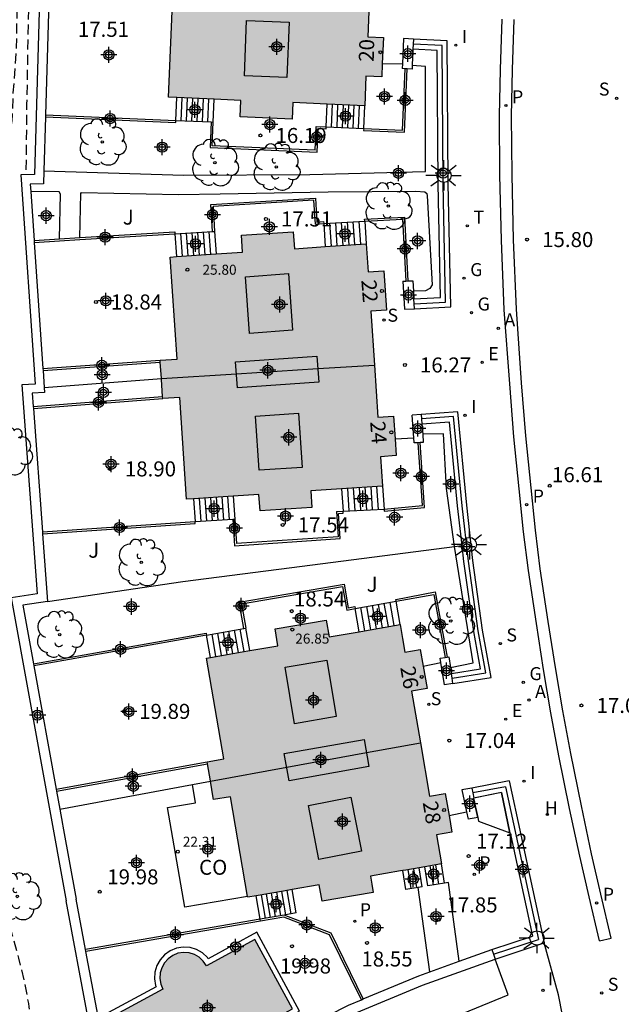
# Model space of a CAD drawing. Units: metres. Extents: x 580294 to 580645, y 4794539 to 4794791.
# Drawn here: x 580572 to 580602, y 4794665 to 4794714 of the extents above; entities that cross this region are included whole.
import ezdxf
from ezdxf.enums import TextEntityAlignment as Align

# ---------------------------------------------------------------- set-up
doc = ezdxf.new("R2010")
doc.units = ezdxf.units.M
doc.header["$MEASUREMENT"] = 0
doc.linetypes.add('TRAZOS_NORMALES', pattern=[0.75, 0.5, -0.25])
for name, color, linetype in [('020194', 31, 'TRAZOS_NORMALES'), ('020204', 9, 'Continuous'), ('020308', 9, 'Continuous'), ('050109', 4, 'Continuous'), ('060106', 9, 'Continuous'), ('060108', 9, 'Continuous'), ('060113', 4, 'Continuous'), ('060117', 9, 'Continuous'), ('060130', 9, 'Continuous'), ('060141', 9, 'Continuous'), ('070105', 6, 'Continuous'), ('070106', 6, 'Continuous'), ('070108', 9, 'Continuous'), ('070116', 6, 'Continuous'), ('080106', 1, 'Continuous'), ('080107', 9, 'Continuous'), ('080109', 9, 'Continuous'), ('080110', 9, 'Continuous'), ('080137', 9, 'Continuous'), ('080201', 9, 'Continuous'), ('080202', 9, 'Continuous'), ('080301', 9, 'Continuous'), ('080303', 9, 'Continuous'), ('080308', 9, 'Continuous'), ('100105', 3, 'Continuous'), ('100107', 3, 'Continuous'), ('100202', 3, 'Continuous'), ('100302', 7, 'Continuous'), ('200204', 4, 'Continuous'), ('200205', 4, 'Continuous'), ('200304', 4, 'Continuous'), ('200305', 4, 'Continuous'), ('210102', 4, 'Continuous'), ('210204', 9, 'Continuous'), ('210205', 4, 'Continuous'), ('210304', 9, 'Continuous'), ('210305', 4, 'Continuous'), ('220205', 1, 'Continuous'), ('220305', 1, 'Continuous'), ('230204', 9, 'Continuous'), ('230304', 9, 'Continuous'), ('240205', 1, 'Continuous'), ('240305', 1, 'Continuous'), ('250206', 9, 'Continuous'), ('270204', 9, 'Continuous'), ('270304', 9, 'Continuous'), ('990501', 21, 'Continuous'), ('990505', 151, 'Continuous'), ('C_Edificios', 5, 'Continuous'), ('Centroides', 1, 'Continuous')]:
    doc.layers.add(name, color=color, linetype=linetype)
doc.layers.add('080111', color=7, linetype='Continuous', lineweight=30)
doc.layers.add('080118', color=7, linetype='Continuous', lineweight=30)
doc.styles.add('ARIAL', font='arial.ttf', dxfattribs={"height": 1})
doc.styles.add('ARIALI', font='ariali.ttf', dxfattribs={"height": 1})
doc.styles.add('ROMANS', font='romans__.ttf', dxfattribs={"height": 1})
doc.styles.get("Standard").update_dxf_attribs({"font": 'arial.ttf'})

# ---------------------------------------------------------------- blocks, each defined once
blk = doc.blocks.new('Centroide')
for points in [[(0.402, 0), (-0.402, 0)], [(0, -0.402), (0, 0.402)]]:
    blk.add_lwpolyline(points)
for radius in [0.256, 0.159]:
    blk.add_circle((0, 0), radius)
blk = doc.blocks.new('REIND')
blk.add_circle((0, 0), 0.055)
blk = doc.blocks.new('PLUVI3')
blk.add_circle((0, 0), 0.055)
blk = doc.blocks.new('COTAPU')
blk.add_circle((0, 0), 0.075)
blk = doc.blocks.new('PUNTO')
blk.add_circle((0, 0), 0.075)
blk = doc.blocks.new('FAROLA')
for p, q in [((-0.63, 0.51), (-0.255, 0.245)), ((0, 0.355), (0, 0.755)), ((-0.355, 0), (-0.895, 0)), ((0.605, 0.49), (0.276, 0.223)), ((0.355, 0), (0.855, 0)), ((-0.65, -0.52), (-0.255, -0.24)), ((0, -0.355), (0, -0.755)), ((0.585, -0.52), (0.256, -0.246))]:
    blk.add_line(p, q)
blk.add_circle((0, 0), 0.355)
blk = doc.blocks.new('REGAS')
blk.add_circle((0, 0), 0.055)
blk = doc.blocks.new('BloquePortal')
blk.add_circle((0, 0), 0.075)
at = {"flags": 5}
blk.add_attdef('INDICE', text='', height=0.75, dxfattribs=at).set_placement((0, 0), align=Align.MIDDLE_CENTER)
blk = doc.blocks.new('HIDRAN')
blk.add_circle((0, 0), 0.055)
blk = doc.blocks.new('ARBOL')
blk.add_circle((0, 0), 0.0587)
for centre, radius, start, end in [((-0.28, 0.855), 0.3, 359.2878, 173.6078), ((0.097, 0.97), 0.21, 23.1565, 160.4665), ((0.438, 0.881), 0.24, 301.578, 139.328), ((-0.564, 0.381), 0.532, 92.28, 254.58), ((0.656, 0.288), 0.443, 319.8556, 114.7656), ((-0.091, 0.321), 0.12, 119.14, 310.56), ((0.819, -0.249), 0.383, 235.5275, 62.0275), ((-0.556, -0.339), 0.555, 142.64, 266.54), ((-0.039, -0.384), 0.21, 189.64, 323.88), ((-0.301, -0.676), 0.45, 213.78, 295.32), ((0.299, -0.624), 0.532, 224.67, 0.24)]:
    blk.add_arc(centre, radius, start, end)
blk = doc.blocks.new('SANEA')
blk.add_circle((0, 0), 0.055)
blk = doc.blocks.new('REGELE')
blk.add_circle((0, 0), 0.055)
blk = doc.blocks.new('RETEL')
blk.add_circle((0, 0), 0.055)
blk = doc.blocks.new('ABAS')
blk.add_circle((0, 0), 0.055)

msp = doc.modelspace()

# ---------------------------------------------------------------- hatches: boundary and pattern name
at = {"layer": '990501'}
for points in [[(580590.003, 4794718.879), (580590.785, 4794718.845), (580590.871, 4794720.812), (580590.087, 4794720.846), (580590.147, 4794722.246), (580586.556, 4794722.4), (580586.593, 4794723.249), (580585.3, 4794723.304), (580584.008, 4794723.36), (580583.971, 4794722.511), (580580.354, 4794722.667), (580580.134, 4794717.566), (580579.285, 4794717.602), (580579.203, 4794715.684), (580580.052, 4794715.647), (580579.833, 4794710.557), (580583.451, 4794710.402), (580583.415, 4794709.579), (580585.999, 4794709.468), (580586.035, 4794710.291), (580589.626, 4794710.135), (580589.689, 4794711.604), (580590.473, 4794711.57), (580590.557, 4794713.537), (580589.774, 4794713.571)], [(580589.929, 4794699.878), (580590.711, 4794699.931), (580590.578, 4794701.896), (580589.796, 4794701.843), (580589.749, 4794702.542), (580589.701, 4794703.241), (580586.115, 4794702.998), (580586.057, 4794703.846), (580584.767, 4794703.759), (580583.476, 4794703.672), (580583.533, 4794702.824), (580579.921, 4794702.579), (580580.265, 4794697.485), (580579.417, 4794697.427), (580579.482, 4794696.469), (580579.547, 4794695.511), (580580.395, 4794695.568), (580580.739, 4794690.484), (580584.351, 4794690.729), (580584.407, 4794689.907), (580586.988, 4794690.082), (580586.933, 4794690.904), (580590.519, 4794691.146), (580590.42, 4794692.613), (580591.203, 4794692.666), (580591.07, 4794694.63), (580590.287, 4794694.578)], [(580591.963, 4794680.906), (580592.736, 4794681.04), (580592.4, 4794682.98), (580592.013, 4794682.913), (580591.627, 4794682.847), (580591.508, 4794683.537), (580591.389, 4794684.228), (580589.618, 4794683.922), (580587.847, 4794683.616), (580587.702, 4794684.453), (580585.152, 4794684.013), (580585.297, 4794683.175), (580583.513, 4794682.867), (580581.729, 4794682.559), (580582.598, 4794677.528), (580581.761, 4794677.383), (580581.925, 4794676.436), (580582.088, 4794675.49), (580582.926, 4794675.635), (580583.793, 4794670.614), (580585.577, 4794670.922), (580587.361, 4794671.23), (580587.501, 4794670.419), (580590.05, 4794670.859), (580589.98, 4794671.265), (580589.91, 4794671.671), (580591.681, 4794671.977), (580593.452, 4794672.282), (580593.201, 4794673.731), (580593.974, 4794673.864), (580593.639, 4794675.805), (580592.866, 4794675.671)]]:
    msp.add_hatch(color=256, dxfattribs=at).paths.add_polyline_path(points, flags=0)
at = {"layer": '990505'}
h = msp.add_hatch(color=256, dxfattribs=at)
h.dxf.hatch_style = 1
h.paths.add_polyline_path([(580586.02, 4794665.04), (580584.14, 4794668.51), (580581.73, 4794667.2), (580581.57, 4794667.43), (580581.37, 4794667.62), (580581.13, 4794667.76), (580580.86, 4794667.84), (580580.58, 4794667.86), (580580.31, 4794667.82), (580580.05, 4794667.71), (580579.82, 4794667.55), (580579.64, 4794667.35), (580579.5, 4794667.1), (580579.42, 4794666.84), (580579.41, 4794666.56), (580579.45, 4794666.28), (580579.56, 4794666.03), (580577.2, 4794664.75), (580579.08, 4794661.28)])

# ---------------------------------------------------------------- linework, layer by layer
at = {"layer": '020194', "flags": 128}
for points, elevation in [([(580573.758, 4794790.247), (580573.513, 4794787.374), (580573.501, 4794786.384), (580573.692, 4794781.905), (580573.812, 4794780.97), (580574.272, 4794779.069), (580575.304, 4794776.324), (580575.421, 4794775.873), (580575.509, 4794775.407), (580575.646, 4794774.254), (580575.767, 4794773.237), (580575.774, 4794771.319), (580575.623, 4794767.392), (580575.437, 4794764.94), (580574.915, 4794759.018), (580574.851, 4794758.032), (580574.916, 4794752.098), (580574.872, 4794751.618), (580574.46, 4794745.692), (580574.266, 4794743.71), (580573.948, 4794740.241), (580573.703, 4794738.794), (580573.122, 4794734.362), (580573.046, 4794733.401), (580573.008, 4794730.138), (580572.741, 4794728.247), (580572.426, 4794726.835), (580572.345, 4794725.928), (580572.346, 4794722.852), (580572.346, 4794719.991), (580572.333, 4794718.903), (580572.24, 4794713.02), (580572.078, 4794710.777), (580572.039, 4794709.638), (580571.94, 4794708.499), (580571.736, 4794707.414), (580571.553, 4794706.277), (580571.593, 4794705.23), (580571.732, 4794704.028), (580571.849, 4794702.856), (580571.864, 4794701.7), (580571.904, 4794700.623), (580571.986, 4794699.429), (580571.974, 4794698.245), (580571.874, 4794697.074), (580571.667, 4794696.392), (580571.302, 4794695.318), (580570.986, 4794694.136), (580570.756, 4794693.056), (580570.603, 4794691.845), (580570.446, 4794690.77), (580570.278, 4794689.65), (580570.063, 4794688.668), (580569.742, 4794687.602), (580569.349, 4794686.553), (580568.932, 4794685.59), (580568.526, 4794684.607), (580568.191, 4794683.532), (580568.103, 4794683.331), (580568.049, 4794683.114), (580568.021, 4794682.879), (580568.034, 4794682.649), (580568.102, 4794682.44), (580568.199, 4794682.265), (580568.49, 4794681.923), (580568.671, 4794681.763), (580568.961, 4794681.419), (580569.076, 4794681.246), (580569.313, 4794680.672), (580569.486, 4794679.564), (580569.575, 4794678.704), (580569.603, 4794678.431), (580569.678, 4794677.244), (580569.684, 4794677.039), (580569.925, 4794676.104), (580570.183, 4794675.45), (580570.617, 4794674.398), (580571, 4794673.313), (580571.319, 4794672.273), (580571.532, 4794671.199), (580571.752, 4794670.062), (580571.992, 4794668.922), (580572.035, 4794668.725), (580572.359, 4794667.57), (580572.623, 4794666.475), (580572.846, 4794665.318), (580572.865, 4794665.15), (580572.972, 4794664.224), (580573.081, 4794663.227), (580573.146, 4794662.111), (580573.131, 4794661.007), (580573.072, 4794659.896), (580573.04, 4794658.782), (580573.051, 4794657.68), (580573.161, 4794656.769), (580573.546, 4794655.692), (580573.954, 4794654.634), (580574.155, 4794653.497), (580574.07, 4794652.583), (580573.784, 4794651.514), (580573.753, 4794651.314), (580573.877, 4794651.144), (580574.082, 4794651.089), (580574.501, 4794651.059)], 21.64), ([(580574.554, 4794790.247), (580574.486, 4794789.586), (580574.254, 4794786.159), (580574.404, 4794783.731), (580574.73, 4794780.834), (580574.996, 4794779.448), (580575.11, 4794778.99), (580575.422, 4794778.061), (580575.749, 4794776.638), (580576.112, 4794774.62), (580576.319, 4794773.464), (580576.373, 4794772.478), (580576.281, 4794767.512), (580576.12, 4794765.546), (580575.725, 4794761.086), (580575.561, 4794758.115), (580575.547, 4794755.653), (580575.567, 4794755.057), (580575.271, 4794750.161), (580575.231, 4794749.693), (580575.267, 4794747.762), (580575.064, 4794744.865), (580574.959, 4794743.874), (580574.434, 4794739.49), (580573.891, 4794735.172), (580573.772, 4794734.28), (580573.699, 4794730.352), (580573.699, 4794729.868), (580573.634, 4794728.902), (580573.541, 4794728.438), (580573.022, 4794726.669), (580572.909, 4794725.708), (580572.833, 4794723.26), (580572.81, 4794718.357), (580572.868, 4794716.274), (580572.76, 4794710.215), (580572.72, 4794706.687)], 21.14)]:
    msp.add_lwpolyline(points, dxfattribs=dict(at, elevation=elevation))
at = {"layer": '050109', "flags": 128}
msp.add_lwpolyline([(580579.56, 4794666.03), (580577.2, 4794664.75), (580579.08, 4794661.28), (580586.02, 4794665.04), (580584.14, 4794668.51), (580581.73, 4794667.2), (580581.57, 4794667.43), (580581.37, 4794667.62), (580581.13, 4794667.76), (580580.86, 4794667.84), (580580.58, 4794667.86), (580580.31, 4794667.82), (580580.05, 4794667.71), (580579.82, 4794667.55), (580579.64, 4794667.35), (580579.5, 4794667.1), (580579.42, 4794666.84), (580579.41, 4794666.56), (580579.45, 4794666.28)], close=True, dxfattribs=at)
at = {"layer": '060106', "flags": 128}
msp.add_lwpolyline([(580589.461, 4794665.499), (580587.87, 4794668.74), (580585.59, 4794669.62), (580584.42, 4794669.42)], dxfattribs=at)
at = {"layer": '060108', "flags": 128}
msp.add_lwpolyline([(580599.694, 4794663.717), (580599.293, 4794665.748), (580598.584, 4794668.337)], dxfattribs=at)
at = {"layer": '060113', "flags": 128}
for points in [[(580601.339, 4794668.442), (580600.822, 4794670.631), (580600.357, 4794672.664), (580599.849, 4794675.052), (580599.316, 4794677.678), (580598.916, 4794679.822), (580598.549, 4794681.987), (580598.193, 4794684.288), (580597.791, 4794686.937), (580597.542, 4794688.869), (580597.326, 4794691.002), (580597.065, 4794693.608), (580596.858, 4794696.258), (580596.591, 4794699.947), (580596.455, 4794703.423), (580596.375, 4794706.667), (580596.35, 4794709.625), (580596.404, 4794711.947), (580596.489, 4794714.457)], [(580601.923, 4794668.58), (580601.406, 4794670.767), (580600.943, 4794672.793), (580600.436, 4794675.174), (580599.905, 4794677.793), (580599.507, 4794679.927), (580599.141, 4794682.083), (580598.786, 4794684.379), (580598.385, 4794687.02), (580598.138, 4794688.938), (580597.923, 4794691.062), (580597.663, 4794693.661), (580597.456, 4794696.303), (580597.19, 4794699.98), (580597.055, 4794703.442), (580596.975, 4794706.677), (580596.95, 4794709.621), (580597.004, 4794711.93), (580597.089, 4794714.433)], [(580601.339, 4794668.442), (580601.923, 4794668.58)]]:
    msp.add_lwpolyline(points, dxfattribs=at)
at = {"layer": '060117', "flags": 128}
for points in [[(580580.203, 4794709.4), (580580.252, 4794710.539)], [(580582.071, 4794709.32), (580582.12, 4794710.459)], [(580587.709, 4794709.077), (580587.758, 4794710.216)], [(580589.577, 4794708.997), (580589.626, 4794710.135)], [(580580.203, 4794709.4), (580581.971, 4794709.324)], [(580581.971, 4794709.324), (580582.071, 4794709.32)], [(580587.709, 4794709.077), (580589.577, 4794708.997)], [(580587.581, 4794704.25), (580589.625, 4794704.364)], [(580589.625, 4794704.364), (580589.701, 4794703.241)], [(580582.037, 4794703.85), (580582.136, 4794703.856)], [(580582.136, 4794703.856), (580582.212, 4794702.734)], [(580587.581, 4794704.25), (580587.658, 4794703.102)], [(580580.159, 4794703.736), (580582.037, 4794703.85)], [(580580.159, 4794703.736), (580580.235, 4794702.6)], [(580590.519, 4794691.146), (580590.588, 4794690)], [(580583.062, 4794690.642), (580583.14, 4794689.496)], [(580588.468, 4794691.008), (580588.544, 4794689.887)], [(580581.086, 4794690.508), (580581.162, 4794689.376)], [(580588.544, 4794689.887), (580590.588, 4794690)], [(580581.162, 4794689.376), (580583.04, 4794689.49)], [(580583.04, 4794689.49), (580583.14, 4794689.496)], [(580589.143, 4794685.028), (580591.188, 4794685.392)], [(580591.389, 4794684.228), (580591.188, 4794685.392)], [(580589.342, 4794683.875), (580589.143, 4794685.028)], [(580581.734, 4794683.708), (580583.596, 4794684.041)], [(580581.926, 4794682.593), (580581.734, 4794683.708)], [(580583.596, 4794684.041), (580583.695, 4794684.058)], [(580583.89, 4794682.932), (580583.695, 4794684.058)], [(580591.68, 4794671.01), (580591.528, 4794671.95)], [(580591.95, 4794671.05), (580591.799, 4794671.997)], [(580592.23, 4794671.1), (580592.068, 4794672.043)], [(580592.5, 4794671.14), (580592.348, 4794672.092)], [(580592.77, 4794671.19), (580592.619, 4794672.138)], [(580593.05, 4794671.23), (580592.899, 4794672.187)], [(580593.32, 4794671.27), (580593.169, 4794672.234)], [(580593.6, 4794671.319), (580593.45, 4794672.282)], [(580586.205, 4794669.834), (580586.005, 4794670.996)], [(580592.5, 4794671.14), (580592.3, 4794671.11)], [(580584.414, 4794669.521), (580584.213, 4794670.686)], [(580586.205, 4794669.834), (580585.6, 4794669.73)]]:
    msp.add_lwpolyline(points, dxfattribs=at)
at = {"layer": '060130', "flags": 128}
msp.add_lwpolyline([(580579.22, 4794666.15), (580576.84, 4794664.86), (580578.97, 4794660.92), (580586.38, 4794664.93), (580584.25, 4794668.87), (580581.81, 4794667.55), (580581.78, 4794667.61), (580581.53, 4794667.84), (580581.23, 4794668.01), (580580.91, 4794668.11), (580580.57, 4794668.13), (580580.24, 4794668.08), (580579.92, 4794667.95), (580579.64, 4794667.75), (580579.42, 4794667.5), (580579.25, 4794667.21), (580579.16, 4794666.88), (580579.14, 4794666.54), (580579.19, 4794666.21)], close=True, dxfattribs=at)
at = {"layer": '060141', "flags": 128}
for points in [[(580580.47, 4794709.388), (580580.519, 4794710.528)], [(580580.737, 4794709.377), (580580.786, 4794710.516)], [(580581.004, 4794709.365), (580581.053, 4794710.505)], [(580581.27, 4794709.354), (580581.319, 4794710.493)], [(580581.537, 4794709.342), (580581.586, 4794710.482)], [(580581.804, 4794709.331), (580581.853, 4794710.47)], [(580587.976, 4794709.066), (580588.025, 4794710.205)], [(580588.243, 4794709.054), (580588.292, 4794710.193)], [(580588.51, 4794709.043), (580588.559, 4794710.181)], [(580588.777, 4794709.031), (580588.825, 4794710.17)], [(580589.043, 4794709.02), (580589.092, 4794710.158)], [(580589.31, 4794709.009), (580589.359, 4794710.147)], [(580589.333, 4794704.348), (580589.409, 4794703.221)], [(580587.873, 4794704.267), (580587.95, 4794703.123)], [(580588.165, 4794704.283), (580588.242, 4794703.142)], [(580588.457, 4794704.299), (580588.534, 4794703.162)], [(580588.749, 4794704.315), (580588.826, 4794703.182)], [(580589.041, 4794704.331), (580589.117, 4794703.202)], [(580580.441, 4794703.753), (580580.518, 4794702.62)], [(580580.724, 4794703.77), (580580.8, 4794702.639)], [(580581.006, 4794703.787), (580581.083, 4794702.658)], [(580581.289, 4794703.805), (580581.365, 4794702.677)], [(580581.571, 4794703.822), (580581.647, 4794702.696)], [(580581.854, 4794703.839), (580581.93, 4794702.715)], [(580589.635, 4794691.086), (580589.712, 4794689.952)], [(580589.928, 4794691.106), (580590.004, 4794689.968)], [(580590.219, 4794691.126), (580590.296, 4794689.984)], [(580582.215, 4794690.584), (580582.292, 4794689.445)], [(580582.497, 4794690.603), (580582.575, 4794689.462)], [(580582.78, 4794690.622), (580582.857, 4794689.479)], [(580588.76, 4794691.027), (580588.836, 4794689.903)], [(580589.051, 4794691.047), (580589.128, 4794689.919)], [(580589.343, 4794691.067), (580589.42, 4794689.935)], [(580581.368, 4794690.527), (580581.445, 4794689.393)], [(580581.651, 4794690.546), (580581.727, 4794689.41)], [(580581.933, 4794690.565), (580582.01, 4794689.427)], [(580590.219, 4794684.026), (580590.019, 4794685.184)], [(580590.512, 4794684.076), (580590.311, 4794685.236)], [(580590.804, 4794684.127), (580590.603, 4794685.288)], [(580591.096, 4794684.177), (580590.895, 4794685.34)], [(580589.634, 4794683.925), (580589.435, 4794685.08)], [(580589.926, 4794683.975), (580589.727, 4794685.132)], [(580582.206, 4794682.641), (580582.014, 4794683.758)], [(580582.486, 4794682.69), (580582.294, 4794683.808)], [(580582.768, 4794682.738), (580582.574, 4794683.858)], [(580583.048, 4794682.787), (580582.854, 4794683.908)], [(580583.328, 4794682.835), (580583.135, 4794683.958)], [(580583.609, 4794682.884), (580583.415, 4794684.008)], [(580585.948, 4794669.789), (580585.749, 4794670.952)], [(580584.67, 4794669.566), (580584.468, 4794670.731)], [(580584.925, 4794669.611), (580584.725, 4794670.775)], [(580585.181, 4794669.656), (580584.981, 4794670.819)], [(580585.437, 4794669.701), (580585.236, 4794670.863)], [(580585.692, 4794669.744), (580585.492, 4794670.907)]]:
    msp.add_lwpolyline(points, dxfattribs=at)
at = {"layer": '070105', "flags": 128}
for points in [[(580573.457, 4794717.193), (580573.148, 4794706.697)], [(580573.888, 4794715.912), (580573.705, 4794709.679)], [(580591.556, 4794713.485), (580591.503, 4794712.232)], [(580592.056, 4794713.459), (580591.556, 4794713.485)], [(580592.045, 4794713.21), (580592.034, 4794712.96)], [(580592.056, 4794713.459), (580592.045, 4794713.21)], [(580593.739, 4794713.371), (580592.056, 4794713.459)], [(580593.916, 4794700.09), (580593.786, 4794706.244), (580593.739, 4794713.371)], [(580592.034, 4794712.96), (580591.999, 4794712.142)], [(580593.245, 4794712.896), (580592.034, 4794712.96)], [(580593.408, 4794700.565), (580593.289, 4794706.241), (580593.245, 4794712.896)], [(580591.503, 4794712.232), (580591.492, 4794711.987)], [(580589.577, 4794708.997), (580591.511, 4794708.915), (580591.649, 4794711.979)], [(580591.649, 4794711.979), (580591.492, 4794711.987)], [(580591.749, 4794711.973), (580591.649, 4794711.979)], [(580591.991, 4794711.96), (580591.749, 4794711.973)], [(580591.999, 4794712.142), (580591.991, 4794711.96)], [(580573.702, 4794709.579), (580573.623, 4794706.887)], [(580573.705, 4794709.679), (580573.702, 4794709.579)], [(580573.705, 4794709.679), (580580.203, 4794709.4)], [(580582.02, 4794708.137), (580582.071, 4794709.32)], [(580587.159, 4794707.917), (580587.21, 4794709.099)], [(580587.21, 4794709.099), (580587.709, 4794709.077)], [(580587.159, 4794707.917), (580582.02, 4794708.137)], [(580573.623, 4794706.887), (580573.604, 4794706.227)], [(580573.148, 4794706.697), (580572.468, 4794706.682)], [(580572.468, 4794706.682), (580573.177, 4794696.241)], [(580573.604, 4794706.227), (580572.943, 4794706.212)], [(580572.943, 4794706.212), (580572.967, 4794705.86)], [(580572.967, 4794705.86), (580573.133, 4794703.411)], [(580587.072, 4794705.418), (580582.058, 4794705.106)], [(580587.072, 4794705.418), (580587.146, 4794704.223)], [(580582.058, 4794705.106), (580582.136, 4794703.856)], [(580589.625, 4794704.364), (580591.518, 4794704.469), (580591.684, 4794701.379)], [(580587.146, 4794704.223), (580587.581, 4794704.25)], [(580573.133, 4794703.411), (580573.14, 4794703.311)], [(580573.14, 4794703.311), (580574.391, 4794703.387)], [(580574.391, 4794703.387), (580575.413, 4794703.449)], [(580575.413, 4794703.449), (580580.159, 4794703.736)], [(580573.14, 4794703.311), (580573.569, 4794697.011)], [(580591.523, 4794701.372), (580591.684, 4794701.379)], [(580591.523, 4794701.372), (580591.618, 4794699.97)], [(580591.684, 4794701.379), (580591.784, 4794701.384)], [(580591.784, 4794701.384), (580592.022, 4794701.396)], [(580592.022, 4794701.396), (580592.057, 4794700.876)], [(580592.057, 4794700.876), (580592.083, 4794700.495)], [(580592.083, 4794700.495), (580593.408, 4794700.565)], [(580592.1, 4794700.245), (580592.083, 4794700.495)], [(580591.618, 4794699.97), (580592.117, 4794699.996)], [(580592.117, 4794699.996), (580592.1, 4794700.245)], [(580592.117, 4794699.996), (580593.916, 4794700.09)], [(580573.569, 4794697.011), (580579.417, 4794697.427)], [(580573.569, 4794697.011), (580573.576, 4794696.911)], [(580573.576, 4794696.911), (580573.633, 4794696.072)], [(580573.177, 4794696.241), (580572.516, 4794696.2)], [(580572.516, 4794696.2), (580573.28, 4794685.76)], [(580573.633, 4794696.072), (580573.65, 4794695.815)], [(580573.65, 4794695.815), (580573.04, 4794695.778)], [(580573.04, 4794695.778), (580573.088, 4794695.126)], [(580573.096, 4794695.026), (580579.547, 4794695.511)], [(580573.088, 4794695.126), (580573.096, 4794695.026)], [(580573.096, 4794695.026), (580573.546, 4794688.867)], [(580592.447, 4794694.726), (580591.994, 4794694.693)], [(580592.075, 4794693.554), (580591.994, 4794694.693)], [(580594.265, 4794694.86), (580592.447, 4794694.726)], [(580592.447, 4794694.726), (580592.463, 4794694.502)], [(580595.93, 4794681.592), (580595.51, 4794683.956), (580595.019, 4794687.427), (580594.715, 4794690.187), (580594.265, 4794694.86)], [(580592.463, 4794694.502), (580592.483, 4794694.228)], [(580593.861, 4794694.329), (580592.483, 4794694.228)], [(580592.483, 4794694.228), (580592.518, 4794693.729)], [(580594.48, 4794688.18), (580594.263, 4794690.151), (580593.861, 4794694.329)], [(580592.094, 4794693.296), (580592.075, 4794693.554)], [(580592.518, 4794693.729), (580592.547, 4794693.328)], [(580590.588, 4794690), (580592.503, 4794690.17), (580592.287, 4794693.31)], [(580592.287, 4794693.31), (580592.094, 4794693.296)], [(580592.387, 4794693.317), (580592.287, 4794693.31)], [(580592.547, 4794693.328), (580592.387, 4794693.317)], [(580588.211, 4794689.868), (580588.544, 4794689.887)], [(580588.211, 4794689.868), (580588.299, 4794688.616)], [(580573.546, 4794688.867), (580581.162, 4794689.376)], [(580583.14, 4794689.496), (580583.227, 4794688.273)], [(580573.546, 4794688.867), (580573.554, 4794688.768)], [(580573.554, 4794688.768), (580573.801, 4794685.383)], [(580588.299, 4794688.616), (580583.227, 4794688.273)], [(580595.395, 4794682.013), (580595.062, 4794683.891), (580594.569, 4794687.378), (580594.48, 4794688.18)], [(580573.28, 4794685.76), (580571.992, 4794685.568)], [(580571.992, 4794685.568), (580574.732, 4794670.432)], [(580573.801, 4794685.383), (580572.567, 4794685.198)], [(580572.567, 4794685.198), (580573.097, 4794682.272)], [(580573.097, 4794682.272), (580573.115, 4794682.174)], [(580593.396, 4794682.548), (580593.644, 4794682.588)], [(580593.43, 4794682.33), (580593.396, 4794682.548)], [(580593.607, 4794681.222), (580593.43, 4794682.33)], [(580593.644, 4794682.588), (580593.742, 4794682.603)], [(580593.742, 4794682.603), (580593.816, 4794682.615)], [(580593.816, 4794682.615), (580593.9, 4794682.086)], [(580573.115, 4794682.174), (580574.23, 4794676.011)], [(580593.9, 4794682.086), (580593.948, 4794681.783)], [(580593.948, 4794681.783), (580595.395, 4794682.013)], [(580593.983, 4794681.561), (580593.948, 4794681.783)], [(580594.026, 4794681.289), (580593.607, 4794681.222)], [(580594.026, 4794681.289), (580593.983, 4794681.561)], [(580594.027, 4794681.289), (580594.026, 4794681.289)], [(580594.027, 4794681.289), (580595.93, 4794681.592)], [(580596.84, 4794676.422), (580594.962, 4794676.067)], [(580596.84, 4794676.422), (580598.584, 4794668.337)], [(580574.23, 4794676.011), (580574.248, 4794675.912)], [(580574.248, 4794675.912), (580574.41, 4794675.017)], [(580594.962, 4794676.067), (580594.471, 4794675.974)], [(580594.471, 4794675.974), (580594.706, 4794674.887)], [(580594.962, 4794676.067), (580595.015, 4794675.823)], [(580596.87, 4794673.84), (580596.45, 4794675.84), (580595.07, 4794675.572)], [(580595.015, 4794675.823), (580595.07, 4794675.572)], [(580595.07, 4794675.572), (580595.06, 4794675.57)], [(580595.27, 4794674.6), (580595.06, 4794675.57)], [(580574.41, 4794675.017), (580574.547, 4794674.261)], [(580594.706, 4794674.887), (580594.787, 4794674.508)], [(580594.992, 4794674.547), (580594.787, 4794674.508)], [(580595.091, 4794674.565), (580594.992, 4794674.547)], [(580595.27, 4794674.6), (580595.091, 4794674.565)], [(580574.547, 4794674.261), (580574.565, 4794674.163)], [(580574.565, 4794674.163), (580575.224, 4794670.521)], [(580596.87, 4794673.84), (580596.91, 4794673.68)], [(580596.91, 4794673.68), (580598, 4794668.671)], [(580592.3, 4794671.11), (580591.68, 4794671.01)], [(580592.879, 4794666.895), (580592.3, 4794671.11)], [(580593.6, 4794671.319), (580592.77, 4794671.19)], [(580594.339, 4794667.418), (580593.8, 4794671.35), (580593.6, 4794671.319)], [(580569.536, 4794644.902), (580570.29, 4794645.985), (580571.62, 4794647.682), (580573.121, 4794649.504), (580574.63, 4794651.204), (580576.055, 4794652.593), (580577.634, 4794654.391), (580576.884, 4794658.601), (580575.813, 4794664.651), (580574.732, 4794670.432)], [(580575.695, 4794668.001), (580575.224, 4794670.521)], [(580595.964, 4794668.002), (580595.972, 4794668.005), (580598, 4794668.671)], [(580575.713, 4794667.902), (580575.695, 4794668.001)], [(580594.339, 4794667.418), (580595.964, 4794668.002)], [(580595.964, 4794668.002), (580596.049, 4794667.768)], [(580596.135, 4794667.532), (580598.584, 4794668.337)], [(580576.305, 4794664.741), (580575.713, 4794667.902)], [(580577.543, 4794657.749), (580579.934, 4794659.558), (580582.567, 4794661.249), (580585.125, 4794662.767), (580586.982, 4794663.735), (580589.033, 4794664.779), (580592.508, 4794666.231), (580596.135, 4794667.532)], [(580596.049, 4794667.768), (580596.135, 4794667.532)], [(580592.879, 4794666.895), (580594.339, 4794667.418)], [(580589.556, 4794665.539), (580592.327, 4794666.697), (580592.879, 4794666.895)], [(580589.461, 4794665.499), (580589.556, 4794665.539)], [(580577.444, 4794658.301), (580579.648, 4794659.968), (580582.304, 4794661.675), (580584.882, 4794663.204), (580586.753, 4794664.179), (580588.823, 4794665.233), (580589.461, 4794665.499)]]:
    msp.add_lwpolyline(points, dxfattribs=at)
at = {"layer": '070106', "flags": 128}
for points in [[(580590.502, 4794712.251), (580591.503, 4794712.232)], [(580591.146, 4794693.508), (580592.075, 4794693.554)], [(580583.485, 4794685.272), (580588.521, 4794686.139)], [(580588.521, 4794686.139), (580588.726, 4794684.953)], [(580591.188, 4794685.392), (580593.068, 4794685.74), (580593.644, 4794682.588)], [(580583.485, 4794685.272), (580583.695, 4794684.058)], [(580588.726, 4794684.953), (580589.143, 4794685.028)], [(580581.734, 4794683.708), (580573.115, 4794682.174)], [(580592.544, 4794682.149), (580593.43, 4794682.33)], [(580574.23, 4794676.011), (580581.761, 4794677.383)], [(580593.831, 4794674.694), (580594.706, 4794674.887)]]:
    msp.add_lwpolyline(points, dxfattribs=at)
at = {"layer": '070108', "flags": 128}
for points in [[(580593.491, 4794713.134), (580592.045, 4794713.21)], [(580593.661, 4794700.327), (580593.537, 4794706.241), (580593.491, 4794713.134)], [(580592.1, 4794700.245), (580593.661, 4794700.327)], [(580573.633, 4794696.072), (580579.479, 4794696.512)], [(580594.063, 4794694.62), (580592.463, 4794694.502)], [(580595.66, 4794681.828), (580595.288, 4794683.921), (580594.796, 4794687.399), (580594.492, 4794690.164), (580594.063, 4794694.62)], [(580586.498, 4794687.143), (580594.106, 4794688.131)], [(580594.106, 4794688.131), (580594.107, 4794688.132)], [(580594.107, 4794688.132), (580594.48, 4794688.18)], [(580580.558, 4794686.382), (580586.498, 4794687.143)], [(580573.801, 4794685.383), (580580.558, 4794686.382)], [(580593.983, 4794681.561), (580595.66, 4794681.828)], [(580581.029, 4794676.238), (580581.93, 4794676.405)], [(580574.41, 4794675.017), (580581.029, 4794676.238)], [(580596.647, 4794676.131), (580595.015, 4794675.823)], [(580596.647, 4794676.131), (580598.292, 4794668.504)], [(580596.049, 4794667.768), (580596.053, 4794667.769), (580598.292, 4794668.504)]]:
    msp.add_lwpolyline(points, dxfattribs=at)
at = {"layer": '070116', "flags": 128}
for points in [[(580584.414, 4794669.521), (580584.41, 4794669.52)], [(580585.6, 4794669.73), (580584.414, 4794669.521)], [(580589.556, 4794665.539), (580587.95, 4794668.82), (580585.6, 4794669.73)]]:
    msp.add_lwpolyline(points, dxfattribs=at)
at = {"layer": '080106', "flags": 128}
for points in [[(580583.625, 4794711.626), (580583.732, 4794714.391), (580585.856, 4794714.31), (580585.748, 4794711.545), (580583.625, 4794711.626)], [(580583.88, 4794698.769), (580583.675, 4794701.598), (580585.819, 4794701.756), (580586.024, 4794698.927), (580583.88, 4794698.769)], [(580584.355, 4794691.944), (580584.181, 4794694.642), (580586.326, 4794694.779), (580586.5, 4794692.081), (580584.355, 4794691.944)], [(580586.125, 4794679.278), (580585.655, 4794682.102), (580587.739, 4794682.457), (580588.209, 4794679.633), (580586.125, 4794679.278)], [(580587.344, 4794672.5), (580586.815, 4794675.199), (580588.937, 4794675.613), (580589.466, 4794672.915), (580587.344, 4794672.5)]]:
    msp.add_lwpolyline(points, dxfattribs=at)
at = {"layer": '080107', "flags": 128}
msp.add_lwpolyline([(580583.785, 4794670.661), (580580.65, 4794670.12), (580579.79, 4794675.09), (580581.19, 4794675.33), (580581.029, 4794676.238)], dxfattribs=at)
at = {"layer": '080109', "flags": 128}
for points in [[(580587.287, 4794697.009), (580590.11, 4794697.189)], [(580579.479, 4794696.512), (580583.227, 4794696.751)], [(580589.714, 4794677.838), (580592.407, 4794678.333)], [(580581.93, 4794676.405), (580585.736, 4794677.105)]]:
    msp.add_lwpolyline(points, dxfattribs=at)
at = {"layer": '080110', "flags": 128}
for points in [[(580583.186, 4794697.353), (580587.244, 4794697.635), (580587.333, 4794696.337), (580583.275, 4794696.055), (580583.186, 4794697.353)], [(580585.615, 4794677.787), (580589.596, 4794678.501), (580589.836, 4794677.149), (580585.855, 4794676.436), (580585.615, 4794677.787)]]:
    msp.add_lwpolyline(points, dxfattribs=at)
at = {"layer": '080111', "flags": 128}
for points in [[(580589.885, 4794716.143), (580589.774, 4794713.571), (580590.557, 4794713.537), (580590.502, 4794712.251)], [(580580.252, 4794710.539), (580579.833, 4794710.557), (580580.052, 4794715.647), (580579.203, 4794715.684)], [(580590.502, 4794712.251), (580590.473, 4794711.57), (580589.689, 4794711.604), (580589.626, 4794710.135)], [(580582.12, 4794710.459), (580580.252, 4794710.539)], [(580587.758, 4794710.216), (580586.035, 4794710.291), (580585.999, 4794709.468), (580583.415, 4794709.579), (580583.451, 4794710.402), (580582.12, 4794710.459)], [(580589.626, 4794710.135), (580587.758, 4794710.216)], [(580582.212, 4794702.734), (580583.533, 4794702.824), (580583.476, 4794703.672), (580584.767, 4794703.759), (580586.057, 4794703.846), (580586.115, 4794702.998), (580587.658, 4794703.102)], [(580587.658, 4794703.102), (580589.701, 4794703.241)], [(580589.701, 4794703.241), (580589.749, 4794702.542), (580589.796, 4794701.843), (580590.578, 4794701.896), (580590.711, 4794699.931), (580589.929, 4794699.878), (580590.111, 4794697.189)], [(580579.417, 4794697.427), (580580.265, 4794697.485), (580579.921, 4794702.579), (580580.235, 4794702.6)], [(580580.235, 4794702.6), (580582.212, 4794702.734)], [(580579.424, 4794697.327), (580579.417, 4794697.427)], [(580579.479, 4794696.512), (580579.424, 4794697.327)], [(580590.111, 4794697.189), (580590.287, 4794694.578), (580591.07, 4794694.63), (580591.146, 4794693.508)], [(580579.541, 4794695.611), (580579.482, 4794696.469), (580579.479, 4794696.512)], [(580579.547, 4794695.511), (580579.541, 4794695.611)], [(580581.086, 4794690.508), (580580.739, 4794690.484), (580580.395, 4794695.568), (580579.547, 4794695.511)], [(580591.146, 4794693.508), (580591.203, 4794692.666), (580590.42, 4794692.613), (580590.519, 4794691.146)], [(580590.519, 4794691.146), (580588.468, 4794691.008)], [(580583.062, 4794690.642), (580581.086, 4794690.508)], [(580588.468, 4794691.008), (580586.933, 4794690.904), (580586.988, 4794690.082), (580584.407, 4794689.907), (580584.351, 4794690.729), (580583.062, 4794690.642)], [(580585.297, 4794683.175), (580585.152, 4794684.013), (580587.702, 4794684.453), (580587.847, 4794683.616)], [(580589.342, 4794683.875), (580589.618, 4794683.922), (580591.389, 4794684.228)], [(580591.389, 4794684.228), (580591.508, 4794683.537), (580591.627, 4794682.847)], [(580587.847, 4794683.616), (580589.342, 4794683.875)], [(580581.926, 4794682.593), (580583.513, 4794682.867), (580583.89, 4794682.932)], [(580583.89, 4794682.932), (580585.297, 4794683.175)], [(580591.627, 4794682.847), (580592.013, 4794682.913), (580592.4, 4794682.98)], [(580592.4, 4794682.98), (580592.544, 4794682.149)], [(580581.729, 4794682.559), (580581.926, 4794682.593)], [(580581.761, 4794677.383), (580582.598, 4794677.528), (580581.729, 4794682.559)], [(580592.544, 4794682.149), (580592.736, 4794681.04), (580591.963, 4794680.906)], [(580591.963, 4794680.906), (580592.407, 4794678.333)], [(580592.407, 4794678.333), (580592.866, 4794675.671), (580593.639, 4794675.805), (580593.831, 4794674.694)], [(580581.778, 4794677.284), (580581.761, 4794677.383)], [(580581.93, 4794676.405), (580581.925, 4794676.436), (580581.778, 4794677.284)], [(580582.071, 4794675.588), (580581.93, 4794676.405)], [(580582.088, 4794675.49), (580582.071, 4794675.588)], [(580583.785, 4794670.661), (580582.926, 4794675.635), (580582.088, 4794675.49)], [(580593.831, 4794674.694), (580593.974, 4794673.864), (580593.201, 4794673.731), (580593.452, 4794672.282)], [(580591.405, 4794671.929), (580589.91, 4794671.671)], [(580591.528, 4794671.95), (580591.405, 4794671.929)], [(580592.348, 4794672.092), (580591.681, 4794671.977), (580591.528, 4794671.95)], [(580592.619, 4794672.138), (580592.348, 4794672.092)], [(580593.45, 4794672.282), (580592.619, 4794672.138)], [(580593.452, 4794672.282), (580593.45, 4794672.282)], [(580589.91, 4794671.671), (580589.98, 4794671.265), (580590.05, 4794670.859)], [(580586.005, 4794670.996), (580585.577, 4794670.922), (580584.213, 4794670.686)], [(580587.361, 4794671.23), (580586.005, 4794670.996)], [(580590.05, 4794670.859), (580587.501, 4794670.419), (580587.361, 4794671.23)], [(580583.793, 4794670.614), (580583.785, 4794670.661)], [(580584.213, 4794670.686), (580583.793, 4794670.614)]]:
    msp.add_lwpolyline(points, dxfattribs=at)
at = {"layer": '080118', "flags": 128}
for points in [[(580579.479, 4794696.512), (580583.227, 4794696.751), (580587.287, 4794697.009), (580590.111, 4794697.189)], [(580581.93, 4794676.405), (580585.736, 4794677.105), (580589.714, 4794677.838), (580592.407, 4794678.333)]]:
    msp.add_lwpolyline(points, dxfattribs=at)
at = {"layer": '080137', "flags": 128}
for points in [[(580596.45, 4794675.84), (580595.06, 4794675.57)], [(580596.45, 4794675.84), (580596.87, 4794673.84)], [(580595.06, 4794675.57), (580595.27, 4794674.6)], [(580595.27, 4794674.6), (580595.31, 4794674.41), (580596.87, 4794673.84)]]:
    msp.add_lwpolyline(points, dxfattribs=at)
at = {"layer": '100105', "flags": 128}
for points in [[(580589.577, 4794708.997), (580589.573, 4794708.897), (580591.607, 4794708.811), (580591.749, 4794711.973)], [(580573.702, 4794709.579), (580580.198, 4794709.3), (580580.203, 4794709.4)], [(580581.971, 4794709.324), (580581.915, 4794708.041), (580587.255, 4794707.812), (580587.306, 4794708.994), (580587.705, 4794708.977), (580587.709, 4794709.077)], [(580582.037, 4794703.85), (580581.952, 4794705.199), (580587.166, 4794705.524), (580587.24, 4794704.329), (580587.575, 4794704.349), (580587.581, 4794704.25)], [(580589.625, 4794704.364), (580589.62, 4794704.463), (580591.613, 4794704.574), (580591.784, 4794701.384)], [(580573.133, 4794703.411), (580574.393, 4794703.487)], [(580574.393, 4794703.487), (580575.414, 4794703.549)], [(580575.414, 4794703.549), (580580.154, 4794703.836), (580580.159, 4794703.736)], [(580573.576, 4794696.911), (580579.424, 4794697.327)], [(580573.088, 4794695.126), (580579.541, 4794695.611)], [(580590.588, 4794690), (580590.597, 4794689.9), (580592.609, 4794690.079), (580592.387, 4794693.317)], [(580583.04, 4794689.49), (580583.134, 4794688.167), (580588.406, 4794688.523), (580588.318, 4794689.774), (580588.55, 4794689.787), (580588.544, 4794689.887)], [(580573.554, 4794688.768), (580581.169, 4794689.276), (580581.162, 4794689.376)], [(580583.596, 4794684.041), (580583.369, 4794685.354), (580588.602, 4794686.255), (580588.807, 4794685.069), (580589.125, 4794685.127), (580589.143, 4794685.028)], [(580591.188, 4794685.392), (580591.17, 4794685.49), (580593.148, 4794685.857), (580593.742, 4794682.603)], [(580573.097, 4794682.272), (580581.716, 4794683.807), (580581.734, 4794683.708)], [(580574.248, 4794675.912), (580581.778, 4794677.284)], [(580578.168, 4794654.242), (580579.431, 4794655.298), (580580.878, 4794656.548), (580583.005, 4794658.195), (580585.003, 4794659.584), (580587.14, 4794660.984), (580589.613, 4794662.416), (580591.685, 4794663.513), (580594.556, 4794664.826), (580596.79, 4794665.74), (580596.135, 4794667.532)]]:
    msp.add_lwpolyline(points, dxfattribs=at)
at = {"layer": '100107', "flags": 128}
for points in [[(580573.623, 4794706.887), (580580.586, 4794706.671), (580586.895, 4794706.701), (580592.666, 4794706.857), (580592.651, 4794712.089), (580591.999, 4794712.142)], [(580574.393, 4794703.487), (580574.442, 4794705.714), (580574.377, 4794705.833), (580572.967, 4794705.86)], [(580575.414, 4794703.549), (580575.456, 4794705.751), (580575.488, 4794705.806), (580580.331, 4794705.71), (580582.413, 4794705.731), (580587.806, 4794705.843), (580592.174, 4794705.863), (580592.617, 4794705.833), (580592.725, 4794705.758), (580592.736, 4794705.629), (580592.984, 4794701.197), (580592.877, 4794701.013), (580592.651, 4794700.893), (580592.057, 4794700.876)], [(580594.106, 4794688.131), (580593.701, 4794691.028), (580593.559, 4794693.746), (580592.518, 4794693.729)], [(580593.9, 4794682.086), (580595.037, 4794682.319), (580594.107, 4794688.132)]]:
    msp.add_lwpolyline(points, dxfattribs=at)
at = {"layer": '210102', "flags": 128}
for points in [[(580584.41, 4794669.52), (580575.695, 4794668.001)], [(580584.42, 4794669.42), (580584.41, 4794669.52)], [(580584.42, 4794669.42), (580575.713, 4794667.902)]]:
    msp.add_lwpolyline(points, dxfattribs=at)

# ---------------------------------------------------------------- block references
at = {"layer": '020204', "rotation": 359.9987685839998}
for p in [(580584.423, 4794708.649, 16.193), (580584.699, 4794704.48, 17.506), (580597.727, 4794703.453, 15.799), (580576.212, 4794700.335, 18.845), (580591.631, 4794697.192, 16.271), (580576.907, 4794692.003, 18.895), (580598.86, 4794691.16, 16.605), (580585.535, 4794689.21, 17.54), (580585.985, 4794684.9, 18.543), (580600.44, 4794680.191, 17.034), (580577.621, 4794679.897, 19.892), (580593.846, 4794678.441, 17.041)]:
    msp.add_blockref('COTAPU', p, dxfattribs=at)
at = {"layer": '020204'}
for p in [(580594.81, 4794672.67, 17.12), (580576.41, 4794670.89, 19.98), (580593.32, 4794669.49, 17.85), (580586, 4794668.17, 19.98), (580589.74, 4794668.34, 18.55)]:
    msp.add_blockref('COTAPU', p, dxfattribs=at)
at = {"layer": '080201', "rotation": 359.9987685839998}
for p in [(580580.78, 4794701.947, 25.795), (580586.012, 4794683.984, 26.851)]:
    msp.add_blockref('PUNTO', p, dxfattribs=at)
at = {"layer": '080201'}
msp.add_blockref('PUNTO', (580580.3, 4794672.89, 22.31), dxfattribs=at)
at = {"layer": '080202', "rotation": 359.9987685839998}
for p in [(580590.41, 4794712.804), (580590.485, 4794700.884), (580590.956, 4794693.83), (580592.471, 4794681.617), (580593.588, 4794674.973)]:
    msp.add_blockref('BloquePortal', p, dxfattribs=at)
at = {"layer": '100202', "rotation": 359.9987685839998}
for p in [(580576.533, 4794708.331), (580582.148, 4794707.298), (580585.212, 4794707.077), (580590.797, 4794705.123), (580571.863, 4794692.868), (580578.477, 4794687.331), (580593.922, 4794684.406), (580574.412, 4794683.732), (580572.288, 4794670.655)]:
    msp.add_blockref('ARBOL', p, dxfattribs=at)
at = {"layer": '200204'}
msp.add_blockref('HIDRAN', (580598.741, 4794674.746, 17.125), dxfattribs=at)
at = {"layer": '200205', "rotation": 359.9987685839998}
for p in [(580596.289, 4794699.016, 16.103), (580597.82, 4794680.464, 16.977)]:
    msp.add_blockref('ABAS', p, dxfattribs=at)
at = {"layer": '210204', "rotation": 359.9987685839998}
for p in [(580602.191, 4794710.506, 15.328), (580590.591, 4794699.436, 16.099), (580596.389, 4794683.283, 16.922), (580592.824, 4794680.244, 16.993), (580601.449, 4794665.841, 17.532)]:
    msp.add_blockref('SANEA', p, dxfattribs=at)
at = {"layer": '210205', "rotation": 359.9987685839998}
for p in [(580596.669, 4794710.146, 15.202), (580597.702, 4794690.216, 16.558), (580601.196, 4794670.333, 17.151)]:
    msp.add_blockref('PLUVI3', p, dxfattribs=at)
at = {"layer": '210205'}
for p in [(580595.09, 4794671.76, 17.12), (580589.13, 4794669.42, 18.55)]:
    msp.add_blockref('PLUVI3', p, dxfattribs=at)
at = {"layer": '220205', "rotation": 359.9987685839998}
for p in [(580595.483, 4794697.325, 16.223), (580596.663, 4794679.507, 17.021)]:
    msp.add_blockref('REGELE', p, dxfattribs=at)
at = {"layer": '230204', "rotation": 359.9987685839998}
for p in [(580594.584, 4794701.523, 15.965), (580594.952, 4794699.804, 16.079), (580597.539, 4794681.35, 16.959)]:
    msp.add_blockref('REGAS', p, dxfattribs=at)
at = {"layer": '240205', "rotation": 359.9987685839998}
msp.add_blockref('RETEL', (580594.744, 4794704.14, 15.748), dxfattribs=at)
at = {"layer": '250206', "rotation": 359.9987685839998}
for p in [(580593.578, 4794706.655), (580594.847, 4794688.229), (580598.22, 4794668.582)]:
    msp.add_blockref('FAROLA', p, dxfattribs=at)
at = {"layer": '270204', "rotation": 359.9987685839998}
for p in [(580594.173, 4794713.158, 15.079), (580594.634, 4794694.681, 16.404), (580597.576, 4794676.411, 17.099)]:
    msp.add_blockref('REIND', p, dxfattribs=at)
at = {"layer": '270204'}
msp.add_blockref('REIND', (580598.52, 4794665.97, 17.97), dxfattribs=at)
at = {"layer": 'C_Edificios', "rotation": 359.9987685839998}
for p in [(580585.236, 4794713.078), (580585.385, 4794700.209), (580585.835, 4794693.579), (580587.075, 4794680.459), (580588.515, 4794674.4)]:
    msp.add_blockref('Centroide', p, dxfattribs=at)
at = {"layer": 'Centroides', "rotation": 359.9987685839998}
for p in [(580576.862, 4794712.672), (580591.779, 4794712.732), (580590.616, 4794710.592), (580591.639, 4794710.402), (580581.158, 4794709.932), (580576.928, 4794709.493), (580588.662, 4794709.612), (580584.893, 4794709.192), (580587.235, 4794708.572), (580579.521, 4794708.064), (580591.309, 4794706.763), (580593.535, 4794706.773), (580573.737, 4794704.644), (580582.032, 4794704.693), (580584.869, 4794704.083), (580576.672, 4794703.574), (580588.645, 4794703.733), (580581.183, 4794703.234), (580591.647, 4794702.983), (580592.265, 4794703.383), (580591.812, 4794700.684), (580576.705, 4794700.394), (580576.515, 4794697.175), (580576.532, 4794696.705), (580584.794, 4794696.925), (580576.589, 4794695.825), (580576.342, 4794695.325), (580592.273, 4794694.015), (580576.969, 4794692.236), (580591.432, 4794691.786), (580592.455, 4794691.616), (580593.922, 4794691.246), (580589.527, 4794690.516), (580582.114, 4794690.016), (580585.676, 4794689.646), (580591.119, 4794689.586), (580577.389, 4794689.077), (580583.128, 4794689.036), (580594.714, 4794688.116), (580577.991, 4794685.127), (580583.458, 4794685.157), (580594.755, 4794684.997), (580586.418, 4794684.547), (580590.261, 4794684.637), (580592.413, 4794683.957), (580593.395, 4794684.237), (580582.807, 4794683.328), (580577.447, 4794682.998), (580593.708, 4794681.928), (580577.859, 4794679.888), (580573.307, 4794679.709), (580587.441, 4794677.479), (580578.032, 4794676.649), (580578.082, 4794676.159), (580594.87, 4794675.289), (580581.796, 4794673.023), (580578.241, 4794672.34), (580595.359, 4794672.211), (580597.534, 4794672.01), (580592.047, 4794671.526), (580593.064, 4794671.774), (580585.206, 4794670.27), (580593.184, 4794669.653), (580586.736, 4794669.235), (580590.153, 4794669.088), (580580.185, 4794668.748), (580583.186, 4794668.136), (580586.645, 4794667.319), (580581.785, 4794665.099)]:
    msp.add_blockref('Centroide', p, dxfattribs=at)

# ---------------------------------------------------------------- texts
at = {"layer": '020308', "style": 'ARIAL'}
for s, p in [('17.51', (580575.313, 4794713.574)), ('16.19', (580585.173, 4794708.274)), ('17.51', (580585.449, 4794704.105)), ('15.80', (580598.477, 4794703.078)), ('18.84', (580576.962, 4794699.96)), ('16.27', (580592.381, 4794696.817)), ('18.90', (580577.657, 4794691.628)), ('16.61', (580598.968, 4794691.34)), ('17.54', (580586.285, 4794688.835)), ('18.54', (580586.097, 4794685.135)), ('19.89', (580578.371, 4794679.522)), ('17.03', (580601.19, 4794679.816)), ('17.04', (580594.595, 4794678.066))]:
    msp.add_text(s, height=0.75, rotation=359.9988, dxfattribs=at).set_placement(p)
for s, p in [('17.12', (580595.18, 4794673.04)), ('19.98', (580576.78, 4794671.26)), ('17.85', (580593.7, 4794669.86)), ('19.98', (580585.39, 4794666.81)), ('18.55', (580589.46, 4794667.16))]:
    msp.add_text(s, height=0.75, dxfattribs=at).set_placement(p)
at = {"layer": '080301', "style": 'ARIAL'}
msp.add_text('CO', height=0.75, rotation=359.9988, dxfattribs=at).set_placement((580581.36, 4794671.739))
at = {"layer": '080303', "style": 'ARIAL'}
for s, p in [('25.80', (580581.53, 4794701.697)), ('26.85', (580586.16, 4794683.28))]:
    msp.add_text(s, height=0.5, rotation=359.9988, dxfattribs=at).set_placement(p)
msp.add_text('22.31', height=0.5, dxfattribs=at).set_placement((580580.55, 4794673.14))
at = {"layer": '080308', "style": 'ARIALI'}
for s, rotation, p in [('20', 88.3988, (580590.075, 4794712.318)), ('22', 274.3988, (580589.455, 4794701.419)), ('24', 274.3988, (580589.895, 4794694.359)), ('26', 279.6988, (580591.395, 4794682.089)), ('28', 279.6988, (580592.514, 4794675.349))]:
    msp.add_text(s, height=0.75, rotation=rotation, dxfattribs=at).set_placement(p)
at = {"layer": '100302', "style": 'ARIAL'}
for p in [(580577.556, 4794704.199), (580575.835, 4794687.569), (580589.725, 4794685.869)]:
    msp.add_text('J', height=0.75, rotation=359.9988, dxfattribs=at).set_placement(p)
at = {"layer": '200304', "style": 'ROMANS'}
msp.add_text('H', height=0.65, dxfattribs=at).set_placement((580598.617, 4794674.748))
at = {"layer": '200305', "style": 'ROMANS'}
for p in [(580596.595, 4794699.122), (580598.126, 4794680.57)]:
    msp.add_text('A', height=0.65, rotation=359.9988, dxfattribs=at).set_placement(p)
at = {"layer": '210304', "style": 'ROMANS'}
for p in [(580601.309, 4794710.641), (580590.761, 4794699.351), (580596.695, 4794683.389), (580592.919, 4794680.206), (580601.755, 4794665.947)]:
    msp.add_text('S', height=0.65, rotation=359.9988, dxfattribs=at).set_placement(p)
at = {"layer": '210305', "style": 'ROMANS'}
for p in [(580596.975, 4794710.252), (580598.008, 4794690.322), (580601.502, 4794670.439)]:
    msp.add_text('P', height=0.65, rotation=359.9988, dxfattribs=at).set_placement(p)
for p in [(580595.34, 4794672.01), (580589.38, 4794669.67)]:
    msp.add_text('P', height=0.65, dxfattribs=at).set_placement(p)
at = {"layer": '220305', "style": 'ROMANS'}
for p in [(580595.789, 4794697.431), (580596.969, 4794679.613)]:
    msp.add_text('E', height=0.65, rotation=359.9988, dxfattribs=at).set_placement(p)
at = {"layer": '230304', "style": 'ROMANS'}
for p in [(580594.89, 4794701.629), (580595.258, 4794699.91), (580597.845, 4794681.456)]:
    msp.add_text('G', height=0.65, rotation=359.9988, dxfattribs=at).set_placement(p)
at = {"layer": '240305', "style": 'ROMANS'}
msp.add_text('T', height=0.65, rotation=359.9988, dxfattribs=at).set_placement((580595.05, 4794704.246))
at = {"layer": '270304', "style": 'ROMANS'}
for p in [(580594.479, 4794713.264), (580594.94, 4794694.787), (580597.882, 4794676.517)]:
    msp.add_text('I', height=0.65, rotation=359.9988, dxfattribs=at).set_placement(p)
msp.add_text('I', height=0.65, dxfattribs=at).set_placement((580598.77, 4794666.22))

doc.saveas('drawing.dxf')
